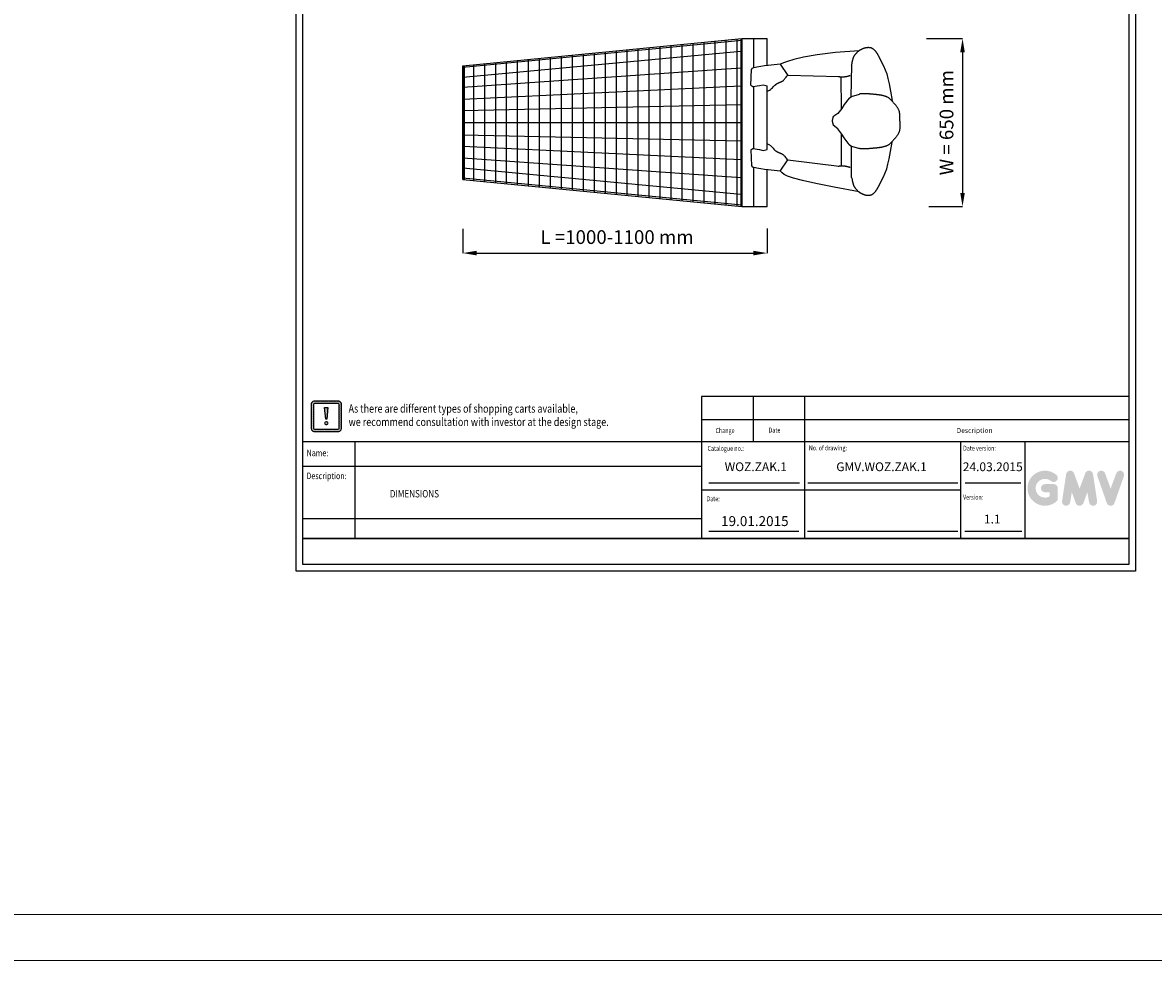
# Model space of a CAD drawing. Units: inches. Extents: x 4003 to 52909, y -4734 to 66413.
# Drawn here: x 33561 to 45930, y -4734 to 5521 of the extents above; entities that cross this region are included whole.
import ezdxf

# ---------------------------------------------------------------- set-up
doc = ezdxf.new("R2010")
doc.units = ezdxf.units.IN
doc.header["$MEASUREMENT"] = 0
doc.linetypes.add('CONTINUA', pattern=[0])
doc.linetypes.add('GEN3', pattern=[6.25, 5, -1.25])
for name, color, linetype in [('3', 6, 'GEN3'), ('CARTIGLIO', 7, 'CONTINUA'), ('MURO', 7, 'Continuous'), ('QUOTE', 1, 'Continuous'), ('TESTO', 2, 'Continuous'), ('VANO', 7, 'Continuous')]:
    doc.layers.add(name, color=color, linetype=linetype)
doc.layers.add('Wymiarowanie', color=1, linetype='Continuous', lineweight=15)
doc.styles.add('QUOTE', font='romans.shx', dxfattribs={"width": 0.8})
doc.dimstyles.get("Standard").update_dxf_attribs({"dimtxt": 0.18, "dimasz": 0.18, "dimexe": 0.18, "dimexo": 0.0625, "dimgap": 0.09, "dimtad": 0, "dimtih": 1, "dimtoh": 1, "dimdec": 4, "dimzin": 0, "dimdsep": 46, "dimtxsty": 'Standard', "dimcen": 0.09, "dimadec": 0, "dimazin": 0, "dimtfac": 1, "dimtdec": 4, "dimtofl": 0, "dimtmove": 0, "dimatfit": 3, "dimfxl": 1, "dimtolj": 1, "dimtzin": 0, "dimarcsym": 0})

# ---------------------------------------------------------------- blocks, each defined once
blk = doc.blocks.new('UWAGA')
at = {"layer": '3'}
h = blk.add_hatch(color=256, dxfattribs=at)
h.set_gradient(color1=(255, 0, 0), color2=(255, 0, 0), rotation=152, centered=1)
h.paths.add_polyline_path([(-85, 1285), (-1165, 1285, 0.175165), (-1242, 1257, 0.130015), (-1277, 1207, 0.090248), (-1285, 1165), (-1285, 1157), (-1285, 1107), (-1285, 1057), (-1285, 1007), (-1285, 957), (-1285, 907), (-1285, 857), (-1285, 807), (-1285, 757), (-1285, 707), (-1285, 657), (-1285, 607), (-1285, 557), (-1285, 507), (-1285, 457), (-1285, 407), (-1285, 357), (-1285, 307), (-1285, 257), (-1285, 207), (-1285, 157), (-1285, 107), (-1285, 85, 0.058641), (-1282, 57, 0.118354), (-1256, 7, 0.219758), (-1165, -35), (-85, -35, 0.414214), (35, 85), (35, 1165, 0.414214)])
h.paths.add_polyline_path([(-1187, 1139, -0.414214), (-1139, 1187), (-110, 1187, -0.30737), (-66, 1157, -0.094777), (-62, 1139), (-62, 1107), (-62, 1057), (-62, 1007), (-62, 957), (-62, 907), (-62, 857), (-62, 807), (-62, 757), (-62, 707), (-62, 657), (-62, 607), (-62, 557), (-62, 507), (-62, 457), (-62, 407), (-62, 357), (-62, 307), (-62, 257), (-62, 207), (-62, 157), (-62, 110, -0.016758), (-62, 107, -0.394715), (-110, 62), (-1139, 62, -0.414214), (-1187, 110)], flags=16)
h.paths.add_polyline_path([(-577, 371), (-587, 379), (-599, 385), (-611, 390), (-625, 391), (-631, 391), (-637, 390), (-641, 389), (-647, 388), (-652, 385), (-657, 383), (-662, 381), (-666, 377), (-677, 366), (-685, 354), (-690, 339), (-693, 324), (-691, 309), (-690, 306), (-687, 296), (-681, 286), (-672, 275), (-663, 267), (-651, 261), (-638, 256), (-625, 255), (-611, 256), (-599, 261), (-587, 267), (-577, 275), (-569, 286), (-563, 296), (-560, 309), (-558, 324), (-560, 337), (-563, 350), (-569, 362)], flags=0)
h.paths.add_polyline_path([(-553, 1015), (-699, 1015), (-644, 501), (-606, 501)], flags=0)
at = {"layer": 'MURO', "color": 1}
blk.add_lwpolyline([(-699, 1015), (-553, 1015), (-606, 501), (-644, 501)], close=True, dxfattribs=at)
at = {"layer": 'VANO', "color": 1}
for p, q in [((-1285, 1165), (-1285, 85)), ((-1285, 1157), (-1285, 1157)), ((-1285, 1107), (-1285, 1107)), ((-1285, 1057), (-1285, 1057)), ((-1285, 1007), (-1285, 1007)), ((-1283, 1107), (-1283, 1107)), ((-1283, 1007), (-1283, 1007)), ((-1277, 1207), (-1277, 1207)), ((-1258, 1157), (-1258, 1157)), ((-1258, 1057), (-1258, 1057)), ((-1242, 1257), (-1242, 1257)), ((-1233, 1207), (-1233, 1207)), ((-1233, 1107), (-1233, 1107)), ((-1233, 1007), (-1233, 1007)), ((-1208, 1257), (-1208, 1257)), ((-1208, 1157), (-1208, 1157)), ((-1208, 1057), (-1208, 1057)), ((-1187, 1139), (-1187, 110)), ((-1183, 1207), (-1183, 1207)), ((-85, 1285), (-1165, 1285)), ((-1158, 1257), (-1158, 1257)), ((-110, 1187), (-1139, 1187)), ((-1133, 1207), (-1133, 1207)), ((-1108, 1257), (-1108, 1257)), ((-1083, 1207), (-1083, 1207)), ((-1058, 1257), (-1058, 1257)), ((-1033, 1207), (-1033, 1207)), ((-1008, 1257), (-1008, 1257)), ((-983, 1207), (-983, 1207)), ((-958, 1257), (-958, 1257)), ((-933, 1207), (-933, 1207)), ((-908, 1257), (-908, 1257)), ((-883, 1207), (-883, 1207)), ((-858, 1257), (-858, 1257)), ((-833, 1207), (-833, 1207)), ((-808, 1257), (-808, 1257)), ((-783, 1207), (-783, 1207)), ((-758, 1257), (-758, 1257)), ((-733, 1207), (-733, 1207)), ((-708, 1257), (-708, 1257)), ((-683, 1207), (-683, 1207)), ((-683, 1003), (-683, 1003)), ((-658, 1257), (-658, 1257)), ((-633, 1207), (-633, 1207)), ((-633, 1003), (-633, 1003)), ((-633, 1003), (-633, 1003)), ((-608, 1257), (-608, 1257)), ((-583, 1207), (-583, 1207)), ((-583, 1003), (-583, 1003)), ((-558, 1257), (-558, 1257)), ((-533, 1207), (-533, 1207)), ((-508, 1257), (-508, 1257)), ((-483, 1207), (-483, 1207)), ((-458, 1257), (-458, 1257)), ((-433, 1207), (-433, 1207)), ((-408, 1257), (-408, 1257)), ((-383, 1207), (-383, 1207)), ((-358, 1257), (-358, 1257)), ((-333, 1207), (-333, 1207)), ((-308, 1257), (-308, 1257)), ((-283, 1207), (-283, 1207)), ((-258, 1257), (-258, 1257)), ((-233, 1207), (-233, 1207)), ((-208, 1257), (-208, 1257)), ((-183, 1207), (-183, 1207)), ((-158, 1257), (-158, 1257)), ((-133, 1207), (-133, 1207)), ((-108, 1257), (-108, 1257)), ((-83, 1207), (-83, 1207)), ((-66, 1157), (-66, 1157)), ((-62, 110), (-62, 1139)), ((-62, 1107), (-62, 1107)), ((-62, 1057), (-62, 1057)), ((-62, 1007), (-62, 1007)), ((-58, 1257), (-58, 1257)), ((-58, 1157), (-58, 1157)), ((-58, 1057), (-58, 1057)), ((-33, 1207), (-33, 1207)), ((-33, 1107), (-33, 1107)), ((-33, 1007), (-33, 1007)), ((-8, 1157), (-8, 1157)), ((-8, 1057), (-8, 1057)), ((17, 1207), (17, 1207)), ((17, 1107), (17, 1107)), ((17, 1007), (17, 1007)), ((35, 85), (35, 1165)), ((-1285, 957), (-1285, 957)), ((-1285, 907), (-1285, 907)), ((-1285, 857), (-1285, 857)), ((-1285, 807), (-1285, 807)), ((-1285, 757), (-1285, 757)), ((-1285, 707), (-1285, 707)), ((-1285, 657), (-1285, 657)), ((-1285, 607), (-1285, 607)), ((-1285, 557), (-1285, 557)), ((-1285, 507), (-1285, 507)), ((-1283, 907), (-1283, 907)), ((-1283, 807), (-1283, 807)), ((-1283, 707), (-1283, 707)), ((-1283, 607), (-1283, 607)), ((-1283, 507), (-1283, 507)), ((-1258, 957), (-1258, 957)), ((-1258, 857), (-1258, 857)), ((-1258, 757), (-1258, 757)), ((-1258, 657), (-1258, 657)), ((-1258, 557), (-1258, 557)), ((-1233, 907), (-1233, 907)), ((-1233, 807), (-1233, 807)), ((-1233, 707), (-1233, 707)), ((-1233, 607), (-1233, 607)), ((-1233, 507), (-1233, 507)), ((-1208, 957), (-1208, 957)), ((-1208, 857), (-1208, 857)), ((-1208, 757), (-1208, 757)), ((-1208, 657), (-1208, 657)), ((-1208, 557), (-1208, 557)), ((-683, 963), (-683, 963)), ((-683, 909), (-683, 909)), ((-683, 887), (-683, 887)), ((-683, 887), (-683, 887)), ((-633, 963), (-633, 963)), ((-633, 963), (-633, 963)), ((-633, 909), (-633, 909)), ((-633, 909), (-633, 909)), ((-633, 887), (-633, 887)), ((-633, 887), (-633, 887)), ((-633, 887), (-633, 887)), ((-633, 887), (-633, 887)), ((-633, 820), (-633, 820)), ((-633, 820), (-633, 820)), ((-633, 756), (-633, 756)), ((-633, 756), (-633, 756)), ((-633, 689), (-633, 689)), ((-633, 689), (-633, 689)), ((-633, 613), (-633, 613)), ((-633, 613), (-633, 613)), ((-633, 572), (-633, 572)), ((-633, 572), (-633, 572)), ((-633, 548), (-633, 548)), ((-633, 548), (-633, 548)), ((-633, 516), (-633, 516)), ((-633, 516), (-633, 516)), ((-583, 963), (-583, 963)), ((-583, 909), (-583, 909)), ((-583, 887), (-583, 887)), ((-583, 887), (-583, 887)), ((-583, 820), (-583, 820)), ((-583, 756), (-583, 756)), ((-583, 689), (-583, 689)), ((-62, 957), (-62, 957)), ((-62, 907), (-62, 907)), ((-62, 857), (-62, 857)), ((-62, 807), (-62, 807)), ((-62, 757), (-62, 757)), ((-62, 707), (-62, 707)), ((-62, 657), (-62, 657)), ((-62, 607), (-62, 607)), ((-62, 557), (-62, 557)), ((-62, 507), (-62, 507)), ((-58, 957), (-58, 957)), ((-58, 857), (-58, 857)), ((-58, 757), (-58, 757)), ((-58, 657), (-58, 657)), ((-58, 557), (-58, 557)), ((-33, 907), (-33, 907)), ((-33, 807), (-33, 807)), ((-33, 707), (-33, 707)), ((-33, 607), (-33, 607)), ((-33, 507), (-33, 507)), ((-8, 957), (-8, 957)), ((-8, 857), (-8, 857)), ((-8, 757), (-8, 757)), ((-8, 657), (-8, 657)), ((-8, 557), (-8, 557)), ((17, 907), (17, 907)), ((17, 807), (17, 807)), ((17, 707), (17, 707)), ((17, 607), (17, 607)), ((17, 507), (17, 507)), ((-1285, 457), (-1285, 457)), ((-1285, 407), (-1285, 407)), ((-1285, 357), (-1285, 357)), ((-1285, 307), (-1285, 307)), ((-1285, 257), (-1285, 257)), ((-1285, 207), (-1285, 207)), ((-1285, 157), (-1285, 157)), ((-1285, 107), (-1285, 107)), ((-1283, 407), (-1283, 407)), ((-1283, 307), (-1283, 307)), ((-1283, 207), (-1283, 207)), ((-1283, 107), (-1283, 107)), ((-1281, 57), (-1281, 57)), ((-1258, 457), (-1258, 457)), ((-1258, 357), (-1258, 357)), ((-1258, 257), (-1258, 257)), ((-1258, 157), (-1258, 157)), ((-1258, 57), (-1258, 57)), ((-1256, 7), (-1256, 7)), ((-1233, 407), (-1233, 407)), ((-1233, 307), (-1233, 307)), ((-1233, 207), (-1233, 207)), ((-1233, 107), (-1233, 107)), ((-1233, 7), (-1233, 7)), ((-1208, 457), (-1208, 457)), ((-1208, 357), (-1208, 357)), ((-1208, 257), (-1208, 257)), ((-1208, 157), (-1208, 157)), ((-1208, 57), (-1208, 57)), ((-1183, 7), (-1183, 7)), ((-1158, 57), (-1158, 57)), ((-1139, 62), (-110, 62)), ((-1133, 7), (-1133, 7)), ((-1108, 57), (-1108, 57)), ((-1083, 7), (-1083, 7)), ((-1058, 57), (-1058, 57)), ((-1033, 7), (-1033, 7)), ((-1008, 57), (-1008, 57)), ((-983, 7), (-983, 7)), ((-958, 57), (-958, 57)), ((-933, 7), (-933, 7)), ((-908, 57), (-908, 57)), ((-883, 7), (-883, 7)), ((-858, 57), (-858, 57)), ((-833, 7), (-833, 7)), ((-808, 57), (-808, 57)), ((-783, 7), (-783, 7)), ((-758, 57), (-758, 57)), ((-733, 7), (-733, 7)), ((-708, 57), (-708, 57)), ((-690, 306), (-690, 306)), ((-685, 356), (-685, 356)), ((-683, 7), (-683, 7)), ((-674, 356), (-674, 356)), ((-658, 57), (-658, 57)), ((-649, 306), (-649, 306)), ((-636, 256), (-636, 256)), ((-633, 7), (-633, 7)), ((-624, 356), (-624, 356)), ((-624, 256), (-624, 256)), ((-608, 57), (-608, 57)), ((-599, 306), (-599, 306)), ((-583, 7), (-583, 7)), ((-574, 356), (-574, 356)), ((-558, 57), (-558, 57)), ((-533, 7), (-533, 7)), ((-508, 57), (-508, 57)), ((-483, 7), (-483, 7)), ((-458, 57), (-458, 57)), ((-433, 7), (-433, 7)), ((-408, 57), (-408, 57)), ((-383, 7), (-383, 7)), ((-358, 57), (-358, 57)), ((-333, 7), (-333, 7)), ((-308, 57), (-308, 57)), ((-283, 7), (-283, 7)), ((-258, 57), (-258, 57)), ((-233, 7), (-233, 7)), ((-208, 57), (-208, 57)), ((-183, 7), (-183, 7)), ((-158, 57), (-158, 57)), ((-133, 7), (-133, 7)), ((-108, 57), (-108, 57)), ((-83, 7), (-83, 7)), ((-63, 107), (-63, 107)), ((-62, 457), (-62, 457)), ((-62, 407), (-62, 407)), ((-62, 357), (-62, 357)), ((-62, 307), (-62, 307)), ((-62, 257), (-62, 257)), ((-62, 207), (-62, 207)), ((-62, 157), (-62, 157)), ((-58, 457), (-58, 457)), ((-58, 357), (-58, 357)), ((-58, 257), (-58, 257)), ((-58, 157), (-58, 157)), ((-58, 57), (-58, 57)), ((-33, 407), (-33, 407)), ((-33, 307), (-33, 307)), ((-33, 207), (-33, 207)), ((-33, 107), (-33, 107)), ((-33, 7), (-33, 7)), ((-8, 457), (-8, 457)), ((-8, 357), (-8, 357)), ((-8, 257), (-8, 257)), ((-8, 157), (-8, 157)), ((-8, 57), (-8, 57)), ((17, 407), (17, 407)), ((17, 307), (17, 307)), ((17, 207), (17, 207)), ((17, 107), (17, 107)), ((-1165, -35), (-85, -35))]:
    blk.add_line(p, q, dxfattribs=at)
at = {"layer": 'VANO', "color": 1, "lineweight": 0}
for p, q in [((-690, 339), (-693, 324)), ((-693, 324), (-691, 309)), ((-691, 309), (-687, 296)), ((-685, 354), (-690, 339)), ((-687, 296), (-681, 286)), ((-677, 366), (-685, 354)), ((-681, 286), (-672, 275)), ((-666, 377), (-677, 366)), ((-672, 275), (-663, 267)), ((-662, 381), (-666, 377)), ((-663, 267), (-651, 261)), ((-657, 383), (-662, 381)), ((-652, 385), (-657, 383)), ((-647, 388), (-652, 385)), ((-651, 261), (-638, 256)), ((-641, 389), (-647, 388)), ((-637, 390), (-641, 389)), ((-638, 256), (-625, 255)), ((-631, 391), (-637, 390)), ((-625, 391), (-631, 391)), ((-611, 390), (-625, 391)), ((-625, 255), (-611, 256)), ((-599, 385), (-611, 390)), ((-611, 256), (-599, 261)), ((-587, 379), (-599, 385)), ((-599, 261), (-587, 267)), ((-577, 371), (-587, 379)), ((-587, 267), (-577, 275)), ((-569, 362), (-577, 371)), ((-577, 275), (-569, 286)), ((-563, 350), (-569, 362)), ((-569, 286), (-563, 296)), ((-560, 337), (-563, 350)), ((-563, 296), (-560, 309)), ((-558, 324), (-560, 337)), ((-560, 309), (-558, 324))]:
    blk.add_line(p, q, dxfattribs=at)
at = {"layer": 'VANO', "color": 1}
for centre, radius, start, end in [((-1165, 1165), 120, 90, 180), ((-1139, 1139), 48, 90, 180), ((-110, 1139), 48, 0, 90), ((-85, 1165), 120, 0, 90), ((-1165, 85), 120, 180, 270), ((-1139, 110), 48, 180, 270), ((-110, 110), 48, 270, 0), ((-85, 85), 120, 270, 0)]:
    blk.add_arc(centre, radius, start, end, dxfattribs=at)
blk = doc.blocks.new('*D4254')
at = {"color": 0, "lineweight": -2}
for p, q in [((43449, 5346), (43842, 5346)), ((43842, 5196), (43842, 3659)), ((43473, 3509), (43842, 3509))]:
    blk.add_line(p, q, dxfattribs=at)
at = {"color": 0}
for points in [[(43867, 5196), (43817, 5196), (43842, 5346)], [(43817, 3659), (43867, 3659), (43842, 3509)]]:
    blk.add_solid(points, dxfattribs=at)
at = {"layer": 'Defpoints', "color": 0}
for p in [(43449, 5346), (43473, 3509), (43842, 3509)]:
    blk.add_point(p, dxfattribs=at)
at = {"color": 1, "insert": (43667, 4427), "char_height": 150, "attachment_point": 5, "rotation": 90}
blk.add_mtext('\\A1;W = 650 mm', dxfattribs=at)
blk = doc.blocks.new('*D4255')
at = {"color": 0, "lineweight": -2}
for p, q in [((38376, 3266), (38376, 3001)), ((41704, 3271), (41704, 3001)), ((38526, 3001), (41554, 3001))]:
    blk.add_line(p, q, dxfattribs=at)
at = {"color": 0}
for points in [[(38526, 3026), (38526, 2976), (38376, 3001)], [(41554, 2976), (41554, 3026), (41704, 3001)]]:
    blk.add_solid(points, dxfattribs=at)
at = {"layer": 'Defpoints', "color": 0}
for p in [(38376, 3266), (41704, 3271), (41704, 3001)]:
    blk.add_point(p, dxfattribs=at)
at = {"color": 1, "insert": (40040, 3176), "char_height": 150, "attachment_point": 5}
blk.add_mtext('\\A1; L =1000-1100 mm', dxfattribs=at)

msp = doc.modelspace()

# ---------------------------------------------------------------- hatches: boundary and pattern name
at = {"layer": 'QUOTE'}
h = msp.add_hatch(color=256, dxfattribs=at)
h.paths.add_polyline_path([(44883.40538, 297.51349), (44883.40538, 429.49433, 0.4287573781), (44836.5795, 474.06236, 0.0001472212), (44836.55324, 474.1168), (44744.12977, 474.1168, 1), (44744.12977, 384.87186), (44794.16044, 384.87186), (44794.16044, 339.88298, -1.9042134634), (44810.10014, 508.11476), (44810.10015, 508.11475, 1), (44867.46568, 576.48035, 2.3147547561)])
h.paths.add_polyline_path([(44930.81793, 288.92486, 0.9912278492), (45018.93115, 274.77912), (45037.60192, 384.87186), (45080.58427, 266.95792, 0.6998439001), (45164.43217, 266.95792), (45207.41452, 384.87186), (45226.08529, 274.77912, 0.9912278492), (45314.19851, 288.92486), (45269.57604, 583.43317, 0.7764552148), (45183.54529, 592.06397), (45122.50822, 425.03208), (45061.47115, 592.06397, 0.7764552148), (44975.4404, 583.43317)])
h.paths.add_polyline_path([(45401.09636, 592.06397, 0.9927481584), (45317.05423, 562.04468), (45317.05428, 562.04451, 0.0003132327), (45317.07274, 561.99174, -0.0001907072), (45317.0615, 562.02387), (45420.01039, 267.51556, 0.7097744405), (45504.25647, 267.51556), (45607.20536, 562.02387, 0.9932437394), (45523.16278, 592.04284, -0.0001260312), (45523.1705, 592.06397), (45462.13343, 425.03208)])

# ---------------------------------------------------------------- linework, layer by layer
for p, q in [((38375.59237, 5048.45129), (41426.48998, 5346.0009)), ((38375.59237, 5032.83985), (41426.48998, 5330.38947)), ((41255.59237, 3525.44425), (41255.59237, 5329.33351)), ((41375.59237, 3513.7342), (41375.59237, 5341.03693)), ((41417.9323, 5345.16628), (41417.9323, 3509.60252)), ((41426.48998, 5346.0009), (41703.54757, 5346.02037)), ((41426.48998, 5346.0009), (41426.48998, 3508.76743)), ((41557.47301, 5346.01332), (41557.47301, 5025.76472)), ((41703.56938, 5054.51415), (41703.54757, 5346.0009)), ((38375.59237, 4923.28503), (41417.9323, 5208.63426)), ((39935.59237, 3654.2548), (39935.59237, 5200.59582)), ((40055.59237, 3642.54475), (40055.59237, 5212.29925)), ((40175.59237, 3630.8347), (40175.59237, 5224.00267)), ((40295.59237, 3619.12465), (40295.59237, 5235.7061)), ((40415.59237, 3607.4146), (40415.59237, 5247.40953)), ((40535.59237, 3595.70455), (40535.59237, 5259.11295)), ((40655.59237, 3583.9945), (40655.59237, 5270.81638)), ((40655.59237, 3583.9945), (40655.59237, 5247.30496)), ((40775.59237, 3572.28445), (40775.59237, 5282.5198)), ((40895.59237, 3560.5744), (40895.59237, 5294.22323)), ((41015.59237, 3548.86435), (41015.59237, 5305.92665)), ((41135.59237, 3537.1543), (41135.59237, 5317.63008)), ((38615.59237, 3783.06535), (38615.59237, 5071.85814)), ((38735.59237, 3771.3553), (38735.59237, 5083.56156)), ((38855.59237, 3759.64525), (38855.59237, 5095.26499)), ((38975.59237, 3747.9352), (38975.59237, 5106.96842)), ((39095.59237, 3736.22515), (39095.59237, 5118.67184)), ((39215.59237, 3724.5151), (39215.59237, 5130.37527)), ((39335.59237, 3712.80505), (39335.59237, 5142.07869)), ((39455.59237, 3701.095), (39455.59237, 5153.78212)), ((39575.59237, 3689.38495), (39575.59237, 5165.48554)), ((39695.59237, 3677.6749), (39695.59237, 5177.18897)), ((39815.59237, 3665.96485), (39815.59237, 5188.8924)), ((38375.59237, 5048.45129), (38375.59237, 3806.48545)), ((38375.59237, 3806.48545), (38375.59237, 5048.45129)), ((38375.59237, 4813.76456), (41417.9323, 5027.30165)), ((38393.34091, 3808.21644), (38393.34091, 5050.18228)), ((38495.59237, 3794.7754), (38495.59237, 5060.15471)), ((41525.24618, 4836.36141), (41533.84807, 5009.24481)), ((41533.84807, 5009.24481), (41545.17494, 5022.86151)), ((41848.96958, 5068.40708), (41929.92625, 4944.13747)), ((42629.05846, 5055.04835), (42619.05704, 4708.64232)), ((38375.59237, 4684.15437), (41417.9323, 4830.01799)), ((41525.24618, 4836.36141), (41546.84879, 4821.49442)), ((41546.84879, 4821.49442), (41622.68641, 4832.45717)), ((41622.20694, 4832.33986), (41661.44291, 4841.93937)), ((41661.44291, 4841.93937), (41703.6062, 4830.31391)), ((41703.6062, 4134.70344), (41703.6062, 4830.31391)), ((41931.20923, 4945.37518), (42491.12932, 4930.73546)), ((42510.91631, 4930.45036), (42512.85767, 4573.5061)), ((41557.47301, 4823.03021), (41557.47301, 4819.84844)), ((41557.47301, 4819.84844), (41557.47301, 4141.98714)), ((41733.90008, 4782.0044), (41703.6062, 4769.22503)), ((38375.59237, 4561.84004), (41417.9323, 4626.34411)), ((38375.59237, 4427.46837), (41417.9323, 4427.3844)), ((38375.59237, 4293.0967), (41417.9323, 4228.59263)), ((42514.29227, 4309.7375), (42516.23299, 3952.91066)), ((38375.59237, 4170.78237), (41417.9323, 4024.91875)), ((41525.24618, 4128.65594), (41546.84879, 4143.52293)), ((41525.24618, 4128.65594), (41533.84807, 3955.77254)), ((41546.84879, 4143.52293), (41622.68641, 4132.56018)), ((41622.20694, 4132.67749), (41661.44291, 4123.07798)), ((41661.44291, 4123.07798), (41703.6062, 4134.70344)), ((41733.90008, 4183.01295), (41703.6062, 4195.79232)), ((42629.05846, 3828.916), (42627.32124, 4166.12654)), ((38375.59237, 4041.17218), (41417.9323, 3827.63509)), ((41848.96958, 3896.61027), (41929.92625, 4020.87988)), ((41929.92625, 4020.87988), (42491.12932, 3953.22888)), ((38375.59237, 3931.65171), (41417.9323, 3646.30248)), ((41533.84807, 3955.77254), (41545.17494, 3942.15584)), ((41557.47301, 3939.25263), (41557.47301, 3508.76929)), ((41703.73321, 3508.76743), (41703.69945, 3912.41339)), ((38375.59237, 3825.42028), (41426.48998, 3527.70225)), ((38375.59237, 3806.48545), (41426.48998, 3508.76743)), ((41426.48998, 3508.76743), (41703.73321, 3508.76743))]:
    msp.add_line(p, q)
for points in [[(42710.07583, 5214.62647), (42452.273, 5193.61935), (42252.60813, 5169.3956), (42103.46432, 5143.95349), (41997.22466, 5119.29128), (41926.27226, 5097.40726), (41882.99021, 5080.29971), (41859.76162, 5069.96689), (41848.96958, 5068.40708)], [(42629.05846, 5055.04835), (42630.46952, 5062.1436), (42631.81302, 5068.88059), (42633.09558, 5075.27434), (42634.32384, 5081.33989), (42635.50443, 5087.09226), (42636.644, 5092.5465), (42637.74917, 5097.71763), (42638.82659, 5102.62069), (42639.88289, 5107.27071), (42640.92471, 5111.68272), (42641.95868, 5115.87176), (42642.99143, 5119.85286), (42644.02962, 5123.64105), (42645.07986, 5127.25136), (42646.14881, 5130.69883), (42647.24308, 5133.99849), (42648.36933, 5137.16538), (42649.53418, 5140.21452), (42650.74427, 5143.16095), (42652.00625, 5146.0197), (42653.32673, 5148.80581), (42654.71237, 5151.53431), (42656.16979, 5154.22022), (42657.70564, 5156.87859), (42659.32654, 5159.52445), (42661.03914, 5162.17282), (42662.85007, 5164.83875), (42664.76597, 5167.53726), (42666.79347, 5170.28339), (42668.93921, 5173.09218), (42671.20983, 5175.97864), (42673.61196, 5178.95782), (42676.15223, 5182.04475), (42678.83729, 5185.25447), (42681.67377, 5188.60199), (42684.66831, 5192.10237), (42687.82754, 5195.77063), (42691.1581, 5199.6218), (42694.66662, 5203.67092)], [(42694.66662, 5203.67092), (42697.66664, 5205.89845), (42700.70884, 5208.11108), (42703.79196, 5210.30551), (42706.91472, 5212.47841), (42710.07583, 5214.62647), (42713.27401, 5216.74637), (42716.50799, 5218.83479), (42719.77648, 5220.88841), (42723.07821, 5222.90392), (42726.41189, 5224.87801), (42729.77626, 5226.80735), (42733.17002, 5228.68862), (42736.5919, 5230.51852), (42740.04061, 5232.29372), (42743.51489, 5234.01091), (42747.01345, 5235.66676), (42750.53501, 5237.25797), (42754.07828, 5238.78121), (42757.642, 5240.23317), (42761.22488, 5241.61053), (42764.82565, 5242.90998), (42768.44302, 5244.12819), (42772.07571, 5245.26186), (42775.72244, 5246.30765), (42779.38194, 5247.26226), (42783.05293, 5248.12237), (42786.73412, 5248.88466), (42790.42423, 5249.54582), (42794.12199, 5250.10253), (42797.82613, 5250.55146), (42801.53534, 5250.88931), (42805.24837, 5251.11276), (42808.96393, 5251.21848), (42812.68073, 5251.20317), (42816.39751, 5251.0635), (42820.11297, 5250.79616), (42823.82585, 5250.39784), (42827.53485, 5249.86521), (42831.23871, 5249.19495)], [(42831.23871, 5249.19495), (42834.53614, 5248.45806), (42837.76784, 5247.58262), (42840.93503, 5246.57304), (42844.03894, 5245.43374), (42847.08079, 5244.16914), (42850.0618, 5242.78364), (42852.98318, 5241.28167), (42855.84616, 5239.66764), (42858.65195, 5237.94598), (42861.40178, 5236.12108), (42864.09687, 5234.19738), (42866.73843, 5232.17929), (42869.32769, 5230.07122), (42871.86587, 5227.87759), (42874.35419, 5225.60281), (42876.79386, 5223.25131), (42879.1861, 5220.8275), (42881.53215, 5218.33578), (42883.83321, 5215.78059), (42886.09051, 5213.16634), (42888.30526, 5210.49744), (42890.47869, 5207.77831), (42892.61202, 5205.01336), (42894.70646, 5202.20701), (42896.76325, 5199.36368), (42898.78358, 5196.48778), (42900.7687, 5193.58374), (42902.71981, 5190.65595), (42904.63814, 5187.70885), (42906.52491, 5184.74685), (42908.38133, 5181.77436), (42910.20863, 5178.7958), (42912.00803, 5175.81559), (42913.78075, 5172.83814), (42915.528, 5169.86787), (42917.25101, 5166.90919), (42918.95099, 5163.96652), (42920.62918, 5161.04428), (42922.28678, 5158.14689)], [(42922.28678, 5158.14689), (42953.87677, 5097.77074), (42978.28148, 5048.65552), (42997.25765, 5005.08409), (43012.56205, 4961.33931), (43025.95145, 4911.70401), (43039.1826, 4850.46106), (43054.01228, 4771.89331), (43072.19724, 4670.2836)], [(41848.96958, 5068.40708), (41816.30711, 5064.38733), (41783.50188, 5061.02886), (41749.86642, 5057.76198), (41714.71328, 5054.01697), (41677.35501, 5049.22412), (41637.10417, 5042.81374), (41593.2733, 5034.2161), (41545.17494, 5022.86151)], [(41733.90008, 4782.0044), (41740.28509, 4786.07722), (41747.00672, 4792.17578), (41754.1575, 4799.85235), (41761.82998, 4808.6592), (41770.1167, 4818.14861), (41779.11022, 4827.87284), (41788.90306, 4837.38417), (41799.58779, 4846.23486)], [(41799.58779, 4846.23486), (41801.41368, 4847.57001), (41803.26668, 4848.85919), (41805.14542, 4850.10475), (41807.04853, 4851.30903), (41808.97464, 4852.47436), (41810.92239, 4853.60309), (41812.89041, 4854.69755), (41814.87733, 4855.76009), (41816.88177, 4856.79304), (41818.90238, 4857.79875), (41820.93778, 4858.77955), (41822.98661, 4859.73779), (41825.04749, 4860.67581), (41827.11906, 4861.59594), (41829.19995, 4862.50052), (41831.2888, 4863.3919), (41833.38422, 4864.27241), (41835.48486, 4865.1444), (41837.58934, 4866.0102), (41839.69631, 4866.87216), (41841.80438, 4867.7326), (41843.91219, 4868.59389), (41846.01838, 4869.45835), (41848.12157, 4870.32832), (41850.22039, 4871.20614), (41852.31348, 4872.09416), (41854.39947, 4872.99471), (41856.477, 4873.91014), (41858.54468, 4874.84277), (41860.60116, 4875.79497), (41862.64506, 4876.76905), (41864.67502, 4877.76737), (41866.68967, 4878.79226), (41868.68763, 4879.84606), (41870.66755, 4880.93111), (41872.62806, 4882.04976), (41874.56777, 4883.20434), (41876.48534, 4884.39719), (41878.37938, 4885.63066)], [(41878.37938, 4885.63066), (41883.81389, 4890.08526), (41888.76421, 4895.62359), (41893.64082, 4902.13423), (41898.8542, 4909.50578), (41904.8148, 4917.62685), (41911.93312, 4926.38605), (41920.61961, 4935.67196), (41931.28477, 4945.3732)], [(42479.99844, 4931.28609), (42485.69779, 4930.99987), (42491.12932, 4930.73546), (42496.3051, 4930.49377), (42501.23724, 4930.27568), (42505.9378, 4930.08211), (42510.41889, 4929.91396), (42514.69258, 4929.77211), (42518.77097, 4929.65748), (42522.66614, 4929.57097), (42526.39017, 4929.51348), (42529.95515, 4929.4859), (42533.37317, 4929.48914), (42536.65631, 4929.52409), (42539.81667, 4929.59167), (42542.86632, 4929.69277), (42545.81735, 4929.82828), (42548.68186, 4929.99912), (42551.47192, 4930.20618), (42554.19962, 4930.45036), (42556.87705, 4930.73256), (42559.5163, 4931.05369), (42562.12945, 4931.41464), (42564.72859, 4931.81632), (42567.3258, 4932.25962), (42569.93317, 4932.74544), (42572.56279, 4933.2747), (42575.22674, 4933.84828), (42577.93711, 4934.46709), (42580.70599, 4935.13203), (42583.54546, 4935.844), (42586.46761, 4936.6039), (42589.48452, 4937.41263), (42592.60829, 4938.27109), (42595.85099, 4939.18018), (42599.22472, 4940.1408), (42602.74156, 4941.15386), (42606.41359, 4942.22025), (42610.25291, 4943.34088), (42614.2716, 4944.51664)], [(42602.02028, 4695.9027), (42627.32124, 4714.82205), (42713.91643, 4740.63572)], [(42861.4509, 4737.88838), (42855.06195, 4738.56215), (42848.66976, 4739.16593), (42842.27447, 4739.70252), (42835.87621, 4740.17472), (42829.4751, 4740.58533), (42823.07128, 4740.93715), (42816.66488, 4741.23297), (42810.25602, 4741.4756), (42803.84484, 4741.66784), (42797.43146, 4741.81249), (42791.01602, 4741.91234), (42784.59863, 4741.9702), (42778.17944, 4741.98886), (42771.75856, 4741.97113), (42765.33614, 4741.91981), (42758.91229, 4741.83769), (42752.48715, 4741.72757), (42746.06085, 4741.59225), (42739.63352, 4741.43454), (42733.20528, 4741.25723), (42726.77626, 4741.06313), (42720.3466, 4740.85502), (42713.91643, 4740.63572)], [(43043.54703, 4692.36434), (43039.51625, 4695.0683), (43035.42522, 4697.64434), (43031.2761, 4700.09627), (43027.07107, 4702.42791), (43022.81226, 4704.64308), (43018.50186, 4706.74558), (43014.14201, 4708.73923), (43009.73488, 4710.62784), (43005.28263, 4712.41524), (43000.78742, 4714.10523), (42996.25141, 4715.70163), (42991.67676, 4717.20825), (42987.06563, 4718.62891), (42982.42019, 4719.96742), (42977.74258, 4721.22759), (42973.03499, 4722.41325), (42968.29955, 4723.5282), (42963.53844, 4724.57625), (42958.75382, 4725.56123), (42953.94785, 4726.48694), (42949.12268, 4727.35721), (42944.28048, 4728.17584), (42939.42341, 4728.94665), (42934.55362, 4729.67345), (42929.67329, 4730.36006), (42924.78457, 4731.01029), (42919.88962, 4731.62796), (42914.9906, 4732.21688), (42910.08968, 4732.78086), (42905.18901, 4733.32372), (42900.29075, 4733.84928), (42895.39707, 4734.36134), (42890.51013, 4734.86372), (42885.63208, 4735.36024), (42880.76509, 4735.85471), (42875.91131, 4736.35095), (42871.07292, 4736.85276), (42866.25206, 4737.36396), (42861.4509, 4737.88838)], [(42602.02028, 4695.9027), (42547.72995, 4625.41939), (42520.3009, 4583.63553), (42478.36355, 4526.56329), (42435.78536, 4497.25262)], [(43157.63465, 4441.98217), (43157.63273, 4451.63715), (43157.61927, 4460.80952), (43157.58272, 4469.5246), (43157.51156, 4477.80773), (43157.39424, 4485.68423), (43157.21922, 4493.17942), (43156.97496, 4500.31862), (43156.64993, 4507.12718), (43156.23257, 4513.6304), (43155.71136, 4519.85362), (43155.07475, 4525.82217), (43154.31121, 4531.56136), (43153.40918, 4537.09652), (43152.35715, 4542.45299), (43151.14355, 4547.65607), (43149.75686, 4552.73111), (43148.18553, 4557.70343), (43146.41803, 4562.59834), (43144.44281, 4567.44119), (43142.24833, 4572.25729), (43139.82307, 4577.07196), (43137.15546, 4581.91054), (43134.23399, 4586.79835), (43131.0471, 4591.76072), (43127.58325, 4596.82297), (43123.83091, 4602.01042), (43119.77854, 4607.34841), (43115.4146, 4612.86225), (43110.72754, 4618.57728), (43105.70583, 4624.51882), (43100.33793, 4630.7122), (43094.61229, 4637.18273), (43088.51739, 4643.95575), (43082.04167, 4651.05659), (43075.17361, 4658.51056), (43067.90165, 4666.343), (43060.21426, 4674.57922), (43052.0999, 4683.24456), (43043.54703, 4692.36434)], [(42417.71362, 4443.21375), (42419.02378, 4449.89829), (42420.09598, 4455.21673), (42421.06039, 4459.68812), (42422.04721, 4463.83152), (42423.18659, 4468.16597), (42424.60871, 4473.21054), (42426.44375, 4479.48426), (42428.82189, 4487.5062)], [(42428.82189, 4487.5062), (42435.78536, 4497.25262)], [(42417.71362, 4441.98217), (42419.02378, 4435.29763), (42420.09598, 4429.97919), (42421.06039, 4425.5078), (42422.04721, 4421.3644), (42423.18659, 4417.02995), (42424.60871, 4411.98538), (42426.44375, 4405.71166), (42428.82189, 4397.68972)], [(42602.02028, 4189.29322), (42547.72995, 4259.77653), (42520.3009, 4301.56039), (42478.36355, 4358.63263), (42428.61916, 4398.37355)], [(43157.63465, 4441.98217), (43157.63273, 4432.3272), (43157.61927, 4423.15483), (43157.58272, 4414.43974), (43157.51156, 4406.15661), (43157.39424, 4398.28012), (43157.21922, 4390.78493), (43156.97496, 4383.64572), (43156.64993, 4376.83717), (43156.23257, 4370.33394), (43155.71136, 4364.11072), (43155.07475, 4358.14218), (43154.31121, 4352.40299), (43153.40918, 4346.86782), (43152.35715, 4341.51136), (43151.14355, 4336.30827), (43149.75686, 4331.23323), (43148.18553, 4326.26092), (43146.41803, 4321.366), (43144.44281, 4316.52316), (43142.24833, 4311.70706), (43139.82307, 4306.89238), (43137.15546, 4302.0538), (43134.23399, 4297.16599), (43131.0471, 4292.20363), (43127.58325, 4287.14138), (43123.83091, 4281.95393), (43119.77854, 4276.61594), (43115.4146, 4271.10209), (43110.72754, 4265.38706), (43105.70583, 4259.44552), (43100.33793, 4253.25215), (43094.61229, 4246.78161), (43088.51739, 4240.00859), (43082.04167, 4232.90776), (43075.17361, 4225.45378), (43067.90165, 4217.62135), (43060.21426, 4209.38512), (43052.0999, 4200.71978), (43043.54703, 4191.6)], [(42922.28678, 3725.81746), (42953.87677, 3786.19361), (42978.28148, 3835.30882), (42997.25765, 3878.88025), (43012.56205, 3922.62504), (43025.95145, 3972.26033), (43039.1826, 4033.50328), (43054.01228, 4112.07104), (43072.19724, 4213.68074)], [(41733.90008, 4183.01295), (41740.28509, 4178.94013), (41747.00672, 4172.84157), (41754.1575, 4165.165), (41761.82998, 4156.35815), (41770.1167, 4146.86874), (41779.11022, 4137.14451), (41788.90306, 4127.63319), (41799.58779, 4118.78249)], [(41799.58779, 4118.78249), (41801.41368, 4117.44734), (41803.26668, 4116.15816), (41805.14542, 4114.9126), (41807.04853, 4113.70832), (41808.97464, 4112.54299), (41810.92239, 4111.41427), (41812.89041, 4110.3198), (41814.87733, 4109.25726), (41816.88177, 4108.22431), (41818.90238, 4107.2186), (41820.93778, 4106.2378), (41822.98661, 4105.27956), (41825.04749, 4104.34154), (41827.11906, 4103.42141), (41829.19995, 4102.51683), (41831.2888, 4101.62545), (41833.38422, 4100.74494), (41835.48486, 4099.87295), (41837.58934, 4099.00715), (41839.69631, 4098.1452), (41841.80438, 4097.28475), (41843.91219, 4096.42346), (41846.01838, 4095.55901), (41848.12157, 4094.68903), (41850.22039, 4093.81121), (41852.31348, 4092.92319), (41854.39947, 4092.02264), (41856.477, 4091.10722), (41858.54468, 4090.17458), (41860.60116, 4089.22239), (41862.64506, 4088.2483), (41864.67502, 4087.24999), (41866.68967, 4086.2251), (41868.68763, 4085.17129), (41870.66755, 4084.08624), (41872.62806, 4082.96759), (41874.56777, 4081.81301), (41876.48534, 4080.62016), (41878.37938, 4079.3867)], [(42602.02028, 4189.29322), (42627.32124, 4170.37387), (42713.91643, 4144.5602)], [(42861.4509, 4146.07597), (42855.06195, 4145.4022), (42848.66976, 4144.79842), (42842.27447, 4144.26182), (42835.87621, 4143.78962), (42829.4751, 4143.37902), (42823.07128, 4143.0272), (42816.66488, 4142.73137), (42810.25602, 4142.48874), (42803.84484, 4142.2965), (42797.43146, 4142.15186), (42791.01602, 4142.052), (42784.59863, 4141.99414), (42778.17944, 4141.97548), (42771.75856, 4141.99321), (42765.33614, 4142.04454), (42758.91229, 4142.12666), (42752.48715, 4142.23678), (42746.06085, 4142.37209), (42739.63352, 4142.5298), (42733.20528, 4142.70711), (42726.77626, 4142.90122), (42720.3466, 4143.10932), (42713.91643, 4143.32862)], [(43043.54703, 4191.6), (43039.51625, 4188.89604), (43035.42522, 4186.32001), (43031.2761, 4183.86807), (43027.07107, 4181.53643), (43022.81226, 4179.32127), (43018.50186, 4177.21877), (43014.14201, 4175.22512), (43009.73488, 4173.3365), (43005.28263, 4171.5491), (43000.78742, 4169.85911), (42996.25141, 4168.26271), (42991.67676, 4166.75609), (42987.06563, 4165.33543), (42982.42019, 4163.99693), (42977.74258, 4162.73675), (42973.03499, 4161.5511), (42968.29955, 4160.43615), (42963.53844, 4159.38809), (42958.75382, 4158.40312), (42953.94785, 4157.4774), (42949.12268, 4156.60714), (42944.28048, 4155.78851), (42939.42341, 4155.0177), (42934.55362, 4154.2909), (42929.67329, 4153.60429), (42924.78457, 4152.95405), (42919.88962, 4152.33639), (42914.9906, 4151.74747), (42910.08968, 4151.18349), (42905.18901, 4150.64062), (42900.29075, 4150.11507), (42895.39707, 4149.60301), (42890.51013, 4149.10062), (42885.63208, 4148.6041), (42880.76509, 4148.10963), (42875.91131, 4147.6134), (42871.07292, 4147.11159), (42866.25206, 4146.60038), (42861.4509, 4146.07597)], [(41878.37938, 4079.3867), (41883.81389, 4074.93209), (41888.76421, 4069.39376), (41893.64082, 4062.88313), (41898.8542, 4055.51157), (41904.8148, 4047.3905), (41911.93312, 4038.6313), (41920.61961, 4029.34539), (41931.28477, 4019.64415)], [(41848.96958, 3896.61027), (41816.30711, 3900.63002), (41783.50188, 3903.98849), (41749.86642, 3907.25537), (41714.71328, 3911.00038), (41677.35501, 3915.79323), (41637.10417, 3922.20361), (41593.2733, 3930.80125), (41545.17494, 3942.15584)], [(42710.07583, 3669.33788), (42439.78261, 3720.47069), (42237.0367, 3761.39692), (42091.30873, 3793.97263), (41992.06935, 3820.05389), (41928.78919, 3841.49679), (41890.93889, 3860.15739), (41867.98908, 3877.89178), (41849.41042, 3896.55602)], [(42479.99844, 3952.67825), (42485.69779, 3952.96447), (42491.12932, 3953.22888), (42496.3051, 3953.47058), (42501.23724, 3953.68866), (42505.9378, 3953.88223), (42510.41889, 3954.05039), (42514.69258, 3954.19223), (42518.77097, 3954.30686), (42522.66614, 3954.39337), (42526.39017, 3954.45087), (42529.95515, 3954.47845), (42533.37317, 3954.47521), (42536.65631, 3954.44025), (42539.81667, 3954.37268), (42542.86632, 3954.27158), (42545.81735, 3954.13606), (42548.68186, 3953.96523), (42551.47192, 3953.75817), (42554.19962, 3953.51399), (42556.87705, 3953.23178), (42559.5163, 3952.91066), (42562.12945, 3952.54971), (42564.72859, 3952.14803), (42567.3258, 3951.70473), (42569.93317, 3951.2189), (42572.56279, 3950.68965), (42575.22674, 3950.11606), (42577.93711, 3949.49725), (42580.70599, 3948.83231), (42583.54546, 3948.12035), (42586.46761, 3947.36045), (42589.48452, 3946.55172), (42592.60829, 3945.69326), (42595.85099, 3944.78417), (42599.22472, 3943.82354), (42602.74156, 3942.81048), (42606.41359, 3941.74409), (42610.25291, 3940.62347), (42614.2716, 3939.4477)], [(42629.05846, 3828.916), (42630.46952, 3821.82074), (42631.81302, 3815.08375), (42633.09558, 3808.69), (42634.32384, 3802.62446), (42635.50443, 3796.87208), (42636.644, 3791.41785), (42637.74917, 3786.24671), (42638.82659, 3781.34366), (42639.88289, 3776.69364), (42640.92471, 3772.28162), (42641.95868, 3768.09259), (42642.99143, 3764.11149), (42644.02962, 3760.3233), (42645.07986, 3756.71299), (42646.14881, 3753.26551), (42647.24308, 3749.96585), (42648.36933, 3746.79897), (42649.53418, 3743.74982), (42650.74427, 3740.80339), (42652.00625, 3737.94464), (42653.32673, 3735.15853), (42654.71237, 3732.43004), (42656.16979, 3729.74412), (42657.70564, 3727.08575), (42659.32654, 3724.4399), (42661.03914, 3721.79152), (42662.85007, 3719.12559), (42664.76597, 3716.42708), (42666.79347, 3713.68095), (42668.93921, 3710.87217), (42671.20983, 3707.9857), (42673.61196, 3705.00652), (42676.15223, 3701.91959), (42678.83729, 3698.70988), (42681.67377, 3695.36235), (42684.66831, 3691.86197), (42687.82754, 3688.19372), (42691.1581, 3684.34254), (42694.66662, 3680.29343)], [(42831.23871, 3634.76939), (42834.53614, 3635.50628), (42837.76784, 3636.38172), (42840.93503, 3637.3913), (42844.03894, 3638.5306), (42847.08079, 3639.79521), (42850.0618, 3641.18071), (42852.98318, 3642.68267), (42855.84616, 3644.2967), (42858.65195, 3646.01837), (42861.40178, 3647.84326), (42864.09687, 3649.76696), (42866.73843, 3651.78506), (42869.32769, 3653.89313), (42871.86587, 3656.08676), (42874.35419, 3658.36153), (42876.79386, 3660.71303), (42879.1861, 3663.13685), (42881.53215, 3665.62856), (42883.83321, 3668.18375), (42886.09051, 3670.79801), (42888.30526, 3673.46691), (42890.47869, 3676.18604), (42892.61202, 3678.95099), (42894.70646, 3681.75734), (42896.76325, 3684.60067), (42898.78358, 3687.47656), (42900.7687, 3690.38061), (42902.71981, 3693.30839), (42904.63814, 3696.25549), (42906.52491, 3699.21749), (42908.38133, 3702.18998), (42910.20863, 3705.16854), (42912.00803, 3708.14875), (42913.78075, 3711.1262), (42915.528, 3714.09648), (42917.25101, 3717.05515), (42918.95099, 3719.99782), (42920.62918, 3722.92006), (42922.28678, 3725.81746)], [(42694.66662, 3680.29343), (42697.66664, 3678.0659), (42700.70884, 3675.85326), (42703.79196, 3673.65883), (42706.91472, 3671.48593), (42710.07583, 3669.33788), (42713.27401, 3667.21798), (42716.50799, 3665.12956), (42719.77648, 3663.07593), (42723.07821, 3661.06042), (42726.41189, 3659.08634), (42729.77626, 3657.157), (42733.17002, 3655.27572), (42736.5919, 3653.44582), (42740.04061, 3651.67062), (42743.51489, 3649.95344), (42747.01345, 3648.29758), (42750.53501, 3646.70638), (42754.07828, 3645.18313), (42757.642, 3643.73117), (42761.22488, 3642.35381), (42764.82565, 3641.05437), (42768.44302, 3639.83615), (42772.07571, 3638.70249), (42775.72244, 3637.65669), (42779.38194, 3636.70208), (42783.05293, 3635.84197), (42786.73412, 3635.07968), (42790.42423, 3634.41852), (42794.12199, 3633.86182), (42797.82613, 3633.41288), (42801.53534, 3633.07503), (42805.24837, 3632.85159), (42808.96393, 3632.74586), (42812.68073, 3632.76118), (42816.39751, 3632.90084), (42820.11297, 3633.16818), (42823.82585, 3633.56651), (42827.53485, 3634.09914), (42831.23871, 3634.76939)]]:
    msp.add_lwpolyline(points)
at = {"layer": 'CARTIGLIO'}
for p, q in [((36552.18951, -478.42366), (36552.18951, 12564.90384)), ((45735.33447, 12564.90384), (45735.33447, -478.42366)), ((36627.46119, -403.15198), (36627.46119, 12489.63216)), ((45660.06279, 12489.63216), (45660.06279, -403.15198)), ((37196.11216, 935.9312), (37196.11216, -120.88318)), ((37196.11216, 935.9312), (37196.11216, -120.88318)), ((36627.46119, -120.88318), (45660.06279, -120.88318)), ((36627.46119, -120.88318), (45660.06279, -120.88318)), ((45660.06279, -120.88318), (36627.46119, -120.88318)), ((45735.33447, -478.42366), (36552.18951, -478.42366)), ((45660.06279, -403.15198), (36627.46119, -403.15198)), ((45660.06279, -403.15198), (36627.46119, -403.15198)), ((45660.06279, -403.15198), (36627.46119, -403.15198)), ((45660.06279, -403.15198), (36627.46119, -403.15198)), ((45660.06279, -403.15198), (36627.46119, -403.15198))]:
    msp.add_line(p, q, dxfattribs=at)
at = {"layer": 'TESTO', "color": 4}
for p, q in [((41066.98488, 488.81743), (42057.20667, 488.81743)), ((42149.31285, 488.81743), (43792.45829, 488.81743)), ((43869.99057, 488.81743), (44480.09013, 488.81743)), ((41066.98488, -39.58977), (42052.47411, -39.58977)), ((42147.16882, -39.58977), (43790.31426, -39.58977)), ((43867.84654, -39.58977), (44491.65314, -39.58977))]:
    msp.add_line(p, q, dxfattribs=at)
at = {"layer": 'VANO'}
for p, q in [((45660.06279, 1434.10577), (40985.69147, 1434.10577)), ((40985.69147, 1434.10577), (40985.69147, 1176.63036)), ((41550.22907, 1434.10577), (41550.22907, 1176.63036)), ((42114.76667, 1434.10577), (42114.76667, 1176.63036)), ((45660.06279, 1176.63036), (40985.69147, 1176.63036)), ((40985.69147, 1176.63036), (40985.69147, 935.9312)), ((41550.22907, 1176.63036), (41550.22907, 935.9312)), ((42114.76667, 1176.63036), (42114.76667, 935.9312)), ((45660.06279, 935.9312), (36627.46119, 935.9312)), ((40985.69147, 935.9312), (40985.69147, -120.88318)), ((42114.76667, 935.9312), (42114.76667, -120.88318)), ((43820.0555, 935.9312), (43820.0555, -120.88318)), ((44521.95499, 935.9312), (44521.95499, -120.88318)), ((40985.69147, 667.29796), (36627.46119, 667.29796)), ((43820.0555, 407.52401), (40985.69147, 407.52401)), ((36627.46119, 98.52215), (40985.69147, 98.52215))]:
    msp.add_line(p, q, dxfattribs=at)
at = {"layer": 'Wymiarowanie'}
msp.add_lwpolyline([(52908.63953, 66413.22409), (4002.60825, 66413.22409), (4002.60825, -4734.26466), (52908.63953, -4734.26466)], close=True, dxfattribs=at)
at = {"layer": 'Wymiarowanie', "color": 7}
msp.add_lwpolyline([(52408.6317, 46790.69362), (4492.57745, 46790.69362), (4492.57745, -4234.29554), (52408.6317, -4234.29554)], close=True, dxfattribs=at)

# ---------------------------------------------------------------- block references
at = {"layer": 'MURO', "xscale": 0.25, "yscale": 0.25, "zscale": 0.25}
msp.add_blockref('UWAGA', (37039.69194, 1059.75054), dxfattribs=at)

# ---------------------------------------------------------------- texts
at = {"layer": 'TESTO', "color": 2, "linetype": 'Continuous', "style": 'QUOTE', "width": 0.8}
for s, p in [('As there are different types of shopping carts available,', (37126.66618, 1255.52087)), ('we recommend consultation with investor at the design stage.', (37126.66618, 1109.74731))]:
    msp.add_text(s, height=90, dxfattribs=at).set_placement(p)
at = {"layer": 'TESTO', "color": 4, "style": 'QUOTE', "width": 0.8}
for s, height, p in [('Change', 53.88768, (41140.25735, 1033.25404)), ('Date', 53.88768, (41721.05353, 1038.56867)), ('Catalogue no.:', 53.88768, (41052.84674, 837.8744)), ('No. of drawing:', 53.88768, (42161.2816, 843.14666)), ('Date version:', 53.88768, (43847.96206, 839.86754)), ('Name:', 71.28, (36667.95063, 779.61273)), ('Description:', 71.28, (36666.11645, 528.80175)), ('Date:', 53.88768, (41040.95922, 286.94276)), ('Version:', 53.88768, (43847.96206, 303.95819))]:
    msp.add_text(s, height=height, dxfattribs=at).set_placement(p)
at = {"layer": 'TESTO', "color": 3, "style": 'QUOTE', "width": 0.8}
msp.add_text(' DIMENSIONS', height=81.2592, dxfattribs=at).set_placement((37558.53463, 328.45381))
at = {"layer": 'TESTO', "color": 4, "insert": (43776.35844, 1087.87733), "char_height": 53.88768, "width": 3400.056, "attachment_point": 1, "style": 'QUOTE'}
msp.add_mtext('\\fRomanS|b0|i0|c238|p2;Description', dxfattribs=at)
at = {"layer": 'TESTO', "color": 2, "attachment_point": 5, "style": 'QUOTE'}
for s, insert, char_height, width in [('WOZ.ZAK.1', (41580.77377, 651.6422), 96.169705, 698.7425635), ('GMV.WOZ.ZAK.1', (42956.1089, 651.6422), 96.1697051, 698.7425635), ('24.03.2015', (44172.38033, 651.6422), 96.169705, 698.7425635), ('19.01.2015', (41570.34909, 55.64567), 108.3456, 1193.65488), ('1.1', (44166.70757, 79.43753), 96.169705, 698.7425635)]:
    msp.add_mtext(s, dxfattribs=dict(at, insert=insert, char_height=char_height, width=width))

# ---------------------------------------------------------------- dimensions: what is measured, and where the dimension line sits
for base, p1, p2, angle, text, picture, middle in [((43841.79589, 3508.76743), (43449.35673, 5346.02037), (43472.96851, 3508.76743), 90, 'W = 650 mm', '*D4254', (43841.79589, 4427.3939)), ((41703.73321, 3000.83334), (38375.59237, 3266.3849), (41703.73321, 3270.61502), 180, ' L =1000-1100 mm', '*D4255', (40039.66279, 3000.83334))]:
    dim = msp.add_linear_dim(base=base, p1=p1, p2=p2, angle=angle, text=text, dimstyle='Standard', override={"dimtxt": 150, "dimasz": 150, "dimgap": 100, "dimtad": 1, "dimtih": 0, "dimclrt": 1})
    dim.commit()
    dim.dimension.update_dxf_attribs({"geometry": picture, "text_midpoint": middle, "dimtype": 160})

doc.saveas('drawing.dxf')
